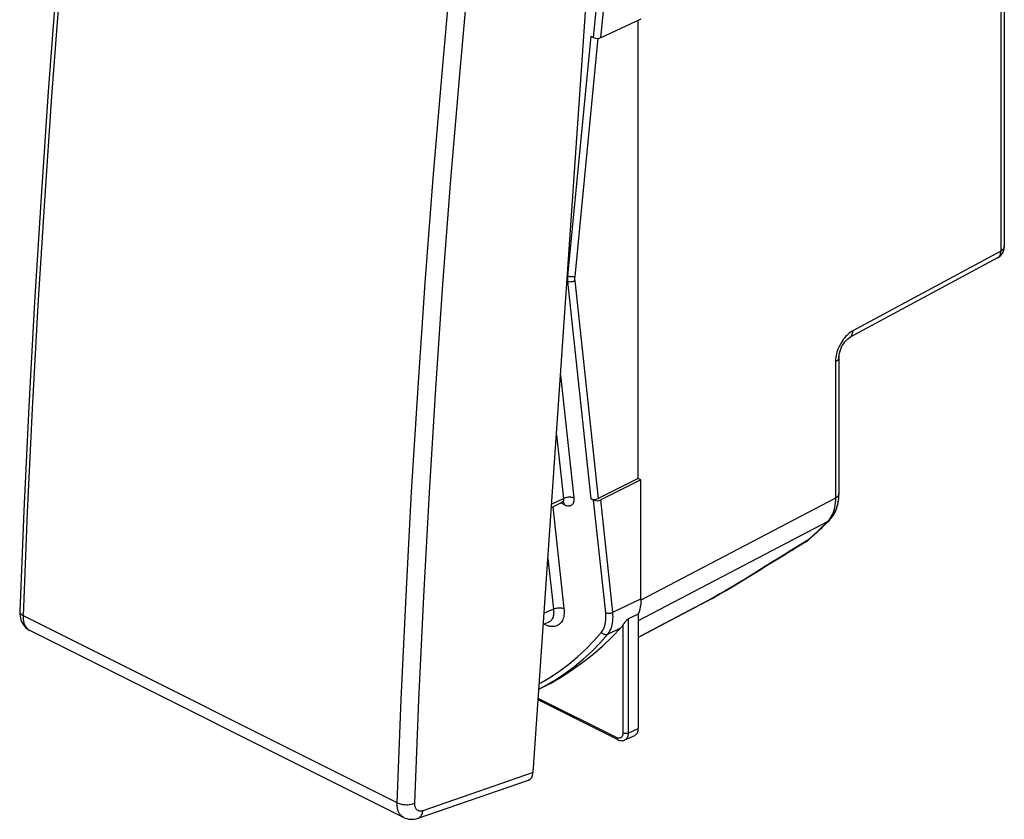
# Model space of a CAD drawing. Units: millimetres. Extents: x -29.6 to 10.2, y -31.9 to 21.6.
# Drawn here: x -29.6 to 9.3, y -31.9 to -0.3 of the extents above; entities that cross this region are included whole.
import ezdxf

# ---------------------------------------------------------------- set-up
doc = ezdxf.new("R2010")
doc.units = ezdxf.units.MM
doc.header["$LTSCALE"] = 15.367
doc.layers.get('0').update_dxf_attribs({"linetype": 'CONTINUOUS'})
for name, color, linetype in [('ASSI', 7, 'CONTINUOUS'), ('DRAFT', 7, 'CONTINUOUS'), ('RACCORDO', 7, 'CONTINUOUS')]:
    doc.layers.add(name, color=color, linetype=linetype)

msp = doc.modelspace()

# ---------------------------------------------------------------- linework, layer by layer
at = {"color": 7, "linetype": 'CONTINUOUS'}
for p, q in [((-5.151, -18.39), (-5.151, -0.305)), ((-8.585, -19.539), (-8.155, -19.33)), ((-5.151, -23.749), (-5.549, -23.938)), ((-5.151, -23.749), (-5.151, -28.262)), ((-8.586, -26.456), (-8.16, -26.208)), ((-5.967, -28.706), (-9.109, -27.135)), ((-5.684, -28.719), (-5.286, -28.535))]:
    msp.add_line(p, q, dxfattribs=at)
at = {"color": 250, "linetype": 'CONTINUOUS'}
for p, q in [((-5.549, -23.938), (-5.549, -28.446)), ((-6.357, -24.54), (-5.845, -24.296)), ((-5.759, -24.187), (-5.759, -28.445)), ((-6.006, -28.624), (-9.105, -27.075)), ((-5.549, -28.446), (-5.151, -28.262)), ((-5.984, -28.634), (-6.006, -28.624)), ((-5.964, -28.641), (-5.984, -28.634))]:
    msp.add_line(p, q, dxfattribs=at)
at = {"color": 7, "linetype": 'CONTINUOUS'}
for points in [[(-5.045, -23.144), (-5.048, -23.255), (-5.057, -23.363), (-5.072, -23.466), (-5.092, -23.564), (-5.119, -23.659), (-5.151, -23.749)], [(-5.742, -24.162), (-5.715, -24.124), (-5.707, -24.112)], [(-5.707, -24.112), (-5.689, -24.088), (-5.68, -24.077), (-5.672, -24.065), (-5.663, -24.054), (-5.654, -24.043), (-5.645, -24.032), (-5.637, -24.021), (-5.628, -24.01), (-5.619, -24), (-5.61, -23.99), (-5.601, -23.981), (-5.592, -23.971), (-5.583, -23.963), (-5.575, -23.955), (-5.566, -23.948), (-5.557, -23.943), (-5.549, -23.938)], [(-8.16, -26.208), (-7.745, -25.939), (-7.341, -25.649), (-6.949, -25.34), (-6.569, -25.012), (-6.201, -24.664), (-5.845, -24.296)], [(-5.759, -24.187), (-5.772, -24.206), (-5.786, -24.225), (-5.8, -24.243), (-5.815, -24.261), (-5.83, -24.279), (-5.845, -24.296)], [(-5.759, -24.187), (-5.75, -24.174), (-5.742, -24.162)], [(-9.08, -26.712), (-9.023, -26.684), (-8.586, -26.456)], [(-5.967, -28.706), (-5.928, -28.723), (-5.887, -28.736), (-5.845, -28.743), (-5.805, -28.746), (-5.765, -28.743), (-5.727, -28.735), (-5.691, -28.722), (-5.683, -28.719)]]:
    msp.add_lwpolyline(points, dxfattribs=at)
at = {"color": 250, "linetype": 'CONTINUOUS'}
for points in [[(-5.967, -28.706), (-5.969, -28.705), (-5.982, -28.695), (-5.992, -28.682), (-6, -28.665), (-6.005, -28.646), (-6.006, -28.624)], [(-5.759, -28.445), (-5.761, -28.477), (-5.765, -28.506), (-5.771, -28.532), (-5.779, -28.556), (-5.79, -28.577), (-5.802, -28.595), (-5.816, -28.61), (-5.83, -28.622), (-5.845, -28.632), (-5.86, -28.639), (-5.876, -28.644), (-5.892, -28.647), (-5.909, -28.649), (-5.926, -28.648), (-5.944, -28.646), (-5.964, -28.641)], [(-5.549, -28.446), (-5.569, -28.454), (-5.591, -28.461), (-5.616, -28.465), (-5.641, -28.467), (-5.667, -28.467), (-5.692, -28.464), (-5.717, -28.46), (-5.739, -28.453), (-5.759, -28.445)], [(-5.549, -28.446), (-5.551, -28.491), (-5.557, -28.533), (-5.566, -28.571), (-5.579, -28.605), (-5.594, -28.635), (-5.612, -28.661), (-5.631, -28.682), (-5.651, -28.7), (-5.673, -28.713), (-5.683, -28.719)]]:
    msp.add_lwpolyline(points, dxfattribs=at)
at = {"color": 7, "linetype": 'CONTINUOUS'}
msp.add_ellipse((-5.505, -28.086), major_axis=(-0.224, 0.447), ratio=0.61219, start_param=-3.160609, end_param=-2.255735, dxfattribs=at)
at = {"layer": 'ASSI', "color": 7, "linetype": 'CONTINUOUS'}
for p, q in [((9.308, 12.142), (9.308, -9.239)), ((-5.151, -18.39), (-5.151, -0.305)), ((9.045, -9.679), (3.197, -12.834)), ((9.045, -9.679), (9.1, -9.645)), ((2.777, -13.613), (2.777, -18.992)), ((2.233, -20.209), (2.145, -20.296)), ((2.408, -20.03), (2.407, -20.031)), ((2.408, -20.03), (2.467, -19.963)), ((2.467, -19.963), (2.546, -19.854)), ((1.538, -20.841), (1.6, -20.795)), ((1.693, -20.715), (1.6, -20.795)), ((-0.063, -21.821), (0.007, -21.777)), ((0.007, -21.777), (0.081, -21.732)), ((0.081, -21.732), (0.139, -21.697)), ((0.139, -21.697), (0.365, -21.561)), ((-0.604, -22.163), (-0.323, -21.986)), ((-0.323, -21.986), (-0.121, -21.858)), ((-0.121, -21.858), (-0.063, -21.821)), ((-2.414, -23.222), (-5.065, -24.622)), ((-2.411, -23.221), (-2.282, -23.15)), ((-5.151, -24.669), (-5.065, -24.622))]:
    msp.add_line(p, q, dxfattribs=at)
at = {"layer": 'ASSI', "color": 250, "linetype": 'CONTINUOUS'}
for p, q in [((9.167, 11.968), (9.167, -9.413)), ((9.308, -9.239), (9.307, -9.25)), ((9.167, -9.413), (3.319, -12.568)), ((9.045, -9.679), (9.053, -9.675)), ((3.038, -12.794), (2.99, -12.85)), ((2.636, -13.787), (2.636, -19.165)), ((2.636, -19.165), (-5.047, -23.202)), ((2.33, -20.089), (-5.151, -24.018)), ((2.33, -20.089), (2.202, -20.22)), ((2.377, -20.035), (2.33, -20.089)), ((1.812, -20.596), (1.678, -20.716)), ((1.678, -20.716), (1.543, -20.834)), ((1.578, -20.813), (1.543, -20.834)), ((1.6, -20.795), (1.578, -20.813)), ((0.03, -21.761), (-0.028, -21.797)), ((0.087, -21.726), (0.03, -21.761)), ((0.139, -21.697), (0.143, -21.692)), ((-0.199, -21.907), (-0.209, -21.912)), ((-1.689, -22.813), (-1.931, -22.953)), ((-2.173, -23.089), (-2.414, -23.222)), ((-2.414, -23.222), (-2.412, -23.221)), ((-1.931, -22.953), (-2.173, -23.089))]:
    msp.add_line(p, q, dxfattribs=at)
at = {"layer": 'ASSI', "color": 7, "linetype": 'CONTINUOUS'}
for points in [[(9.1, -9.645), (9.15, -9.603), (9.195, -9.555), (9.234, -9.5), (9.265, -9.441), (9.288, -9.378), (9.302, -9.311), (9.308, -9.239)], [(2.777, -13.613), (2.778, -13.581), (2.784, -13.517), (2.797, -13.445), (2.817, -13.369), (2.845, -13.29), (2.879, -13.212), (2.918, -13.137), (2.963, -13.066), (3.01, -13.001), (3.059, -12.946), (3.107, -12.899), (3.151, -12.863), (3.189, -12.839), (3.197, -12.834)], [(2.752, -19.301), (2.771, -19.139), (2.777, -18.992)], [(2.546, -19.854), (2.616, -19.733), (2.674, -19.598), (2.72, -19.454), (2.752, -19.301)], [(2.407, -20.031), (2.32, -20.12), (2.233, -20.209)], [(2.145, -20.296), (2.056, -20.382), (1.966, -20.467), (1.876, -20.551), (1.785, -20.633), (1.693, -20.715)], [(0.365, -21.561), (0.554, -21.446), (0.744, -21.33), (0.934, -21.214), (1.125, -21.097), (1.316, -20.978), (1.538, -20.841)], [(-2.282, -23.15), (-2.004, -22.994), (-1.725, -22.835), (-1.446, -22.672), (-1.166, -22.506), (-0.885, -22.336), (-0.604, -22.163)]]:
    msp.add_lwpolyline(points, dxfattribs=at)
at = {"layer": 'ASSI', "color": 250, "linetype": 'CONTINUOUS'}
for points in [[(9.307, -9.25), (9.302, -9.276), (9.292, -9.302), (9.276, -9.326), (9.255, -9.35), (9.23, -9.373), (9.201, -9.394), (9.167, -9.413)], [(9.053, -9.675), (9.079, -9.656), (9.102, -9.632), (9.122, -9.604), (9.139, -9.573), (9.151, -9.537), (9.161, -9.498), (9.166, -9.457), (9.167, -9.413)], [(3.319, -12.568), (3.275, -12.593), (3.23, -12.622), (3.184, -12.657), (3.136, -12.698), (3.087, -12.743), (3.038, -12.794)], [(3.197, -12.834), (3.205, -12.83), (3.231, -12.811), (3.254, -12.787), (3.274, -12.76), (3.29, -12.728), (3.303, -12.692), (3.312, -12.653), (3.318, -12.612), (3.319, -12.568)], [(2.99, -12.85), (2.943, -12.91), (2.899, -12.974), (2.857, -13.041), (2.817, -13.112), (2.781, -13.183), (2.749, -13.256), (2.721, -13.33), (2.697, -13.403)], [(2.662, -13.544), (2.65, -13.61), (2.642, -13.673), (2.637, -13.732), (2.636, -13.787)], [(2.697, -13.403), (2.677, -13.474), (2.662, -13.544)], [(2.777, -13.614), (2.773, -13.644), (2.761, -13.676), (2.741, -13.706), (2.713, -13.735), (2.678, -13.763), (2.636, -13.787)], [(2.777, -18.992), (2.773, -19.022), (2.761, -19.054), (2.741, -19.084), (2.713, -19.114), (2.678, -19.141), (2.636, -19.165)], [(2.636, -19.165), (2.634, -19.261), (2.628, -19.354), (2.617, -19.445), (2.601, -19.532), (2.582, -19.616), (2.558, -19.696), (2.53, -19.773), (2.497, -19.845)], [(2.202, -20.22), (2.074, -20.347), (1.944, -20.473), (1.812, -20.596)], [(2.407, -20.031), (2.372, -20.062), (2.33, -20.089)], [(2.497, -19.845), (2.461, -19.913), (2.421, -19.977), (2.377, -20.035)], [(1.543, -20.834), (1.308, -20.98), (1.073, -21.125), (0.839, -21.269), (0.606, -21.411), (0.374, -21.553), (0.087, -21.726)], [(1.538, -20.841), (1.539, -20.84), (1.543, -20.834)], [(-0.209, -21.912), (-0.458, -22.07), (-0.706, -22.225), (-0.954, -22.377), (-1.2, -22.525), (-1.445, -22.671), (-1.689, -22.813)], [(-0.028, -21.797), (-0.087, -21.834), (-0.147, -21.872), (-0.209, -21.912)]]:
    msp.add_lwpolyline(points, dxfattribs=at)
at = {"layer": 'DRAFT', "color": 7, "linetype": 'CONTINUOUS'}
for p, q in [((-5.151, -18.39), (-5.151, -0.305)), ((-5.045, -18.443), (-5.151, -18.39))]:
    msp.add_line(p, q, dxfattribs=at)
at = {"layer": 'RACCORDO', "color": 7, "linetype": 'CONTINUOUS'}
for p, q in [((9.308, 12.142), (9.308, -9.239)), ((-9.307, -30.008), (-6.669, 8.236)), ((-5.045, -0.256), (-6.634, -0.99)), ((-7.021, -0.933), (-6.915, -0.986)), ((9.304, -9.298), (9.308, -9.239)), ((9.045, -9.679), (3.197, -12.834)), ((9.045, -9.679), (9.089, -9.652)), ((2.777, -13.614), (2.777, -18.992)), ((-5.151, -18.39), (-6.74, -19.19)), ((-5.045, -18.443), (-6.634, -19.243)), ((-5.045, -23.144), (-5.045, -18.443)), ((2.775, -19.085), (2.777, -18.992)), ((-8.155, -19.33), (-8.155, -19.33)), ((-6.915, -19.245), (-7.021, -19.192)), ((2.766, -19.202), (2.775, -19.085)), ((2.32, -20.12), (2.233, -20.209)), ((2.407, -20.031), (2.32, -20.12)), ((2.408, -20.031), (2.407, -20.031)), ((1.461, -20.889), (1.538, -20.841)), ((1.538, -20.841), (1.581, -20.811)), ((1.581, -20.811), (1.6, -20.795)), ((1.693, -20.715), (1.6, -20.795)), ((-0.038, -21.806), (0.025, -21.766)), ((0.139, -21.697), (0.22, -21.648)), ((-0.369, -22.015), (-0.103, -21.846)), ((-0.103, -21.846), (-0.038, -21.806)), ((-5.07, -24.625), (-2.419, -23.225)), ((-2.419, -23.225), (-2.411, -23.221)), ((-8.687, -24.068), (-8.904, -24.16)), ((-14.42, -31.776), (-29.184, -24.395)), ((-5.151, -24.669), (-5.065, -24.622)), ((-13.847, -31.807), (-9.486, -30.299))]:
    msp.add_line(p, q, dxfattribs=at)
at = {"layer": 'RACCORDO', "color": 250, "linetype": 'CONTINUOUS'}
for p, q in [((9.167, 11.968), (9.167, -9.413)), ((-6.915, -0.986), (-6.438, 3.922)), ((-6.634, -0.99), (-6.158, 3.899)), ((-7.021, -0.933), (-7.941, -10.402)), ((-6.747, -1.015), (-7.662, -10.424)), ((9.308, -9.239), (9.307, -9.25)), ((9.167, -9.413), (3.319, -12.568)), ((9.045, -9.679), (9.053, -9.675)), ((-7.941, -10.402), (-7.954, -10.395)), ((-7.941, -10.613), (-7.968, -10.599)), ((-7.941, -10.613), (-7.021, -19.192)), ((-7.662, -10.593), (-6.74, -19.19)), ((3.087, -12.743), (3.038, -12.794)), ((2.677, -13.474), (2.662, -13.544)), ((2.636, -13.787), (2.636, -19.165)), ((-8.225, -14.316), (-7.697, -19.157)), ((-8.387, -16.665), (-8.112, -19.184)), ((-8.576, -19.41), (-8.112, -19.184)), ((-8.068, -19.439), (-8.221, -19.362)), ((-8.091, -19.36), (-8.08, -19.383)), ((-6.438, -23.692), (-6.915, -19.245)), ((-6.158, -23.673), (-6.634, -19.243)), ((2.636, -19.165), (-5.047, -23.202)), ((-8.527, -19.511), (-8.089, -23.532)), ((2.33, -20.089), (-5.151, -24.018)), ((2.377, -20.035), (2.33, -20.089)), ((2.497, -19.845), (2.461, -19.913)), ((1.678, -20.716), (1.543, -20.834)), ((1.578, -20.813), (1.543, -20.834)), ((1.6, -20.795), (1.578, -20.813)), ((-8.723, -21.548), (-8.504, -23.559)), ((0.03, -21.761), (-0.028, -21.797)), ((0.087, -21.726), (0.03, -21.761)), ((0.139, -21.697), (0.143, -21.692)), ((-0.147, -21.872), (-0.209, -21.912)), ((-0.199, -21.907), (-0.209, -21.912)), ((-0.087, -21.834), (-0.147, -21.872)), ((-0.028, -21.797), (-0.087, -21.834)), ((-1.689, -22.813), (-1.931, -22.953)), ((-6.158, -23.673), (-5.045, -23.144)), ((-2.419, -23.225), (-2.414, -23.222)), ((-2.414, -23.222), (-2.419, -23.225)), ((-2.173, -23.089), (-2.414, -23.222)), ((-2.414, -23.222), (-2.412, -23.221)), ((-1.931, -22.953), (-2.173, -23.089)), ((-8.504, -23.559), (-8.873, -23.716)), ((-14.682, -31.194), (-29.44, -23.815)), ((-8.763, -24.202), (-8.796, -24.19)), ((-9.307, -30.008), (-13.663, -31.513))]:
    msp.add_line(p, q, dxfattribs=at)
at = {"layer": 'RACCORDO', "color": 7, "linetype": 'CONTINUOUS'}
for points in [[(-27.025, 13.494), (-27.419, 9.42), (-27.795, 5.228), (-28.142, 1.048), (-28.458, -3.121), (-28.745, -7.278), (-29.002, -11.422), (-29.228, -15.554), (-29.425, -19.672), (-29.586, -23.64)], [(9.204, -9.544), (9.234, -9.5), (9.259, -9.453), (9.28, -9.403), (9.295, -9.351), (9.304, -9.298)], [(9.089, -9.652), (9.131, -9.62), (9.169, -9.584), (9.204, -9.544)], [(2.777, -13.614), (2.777, -13.586), (2.78, -13.544), (2.787, -13.499), (2.796, -13.45), (2.808, -13.399), (2.825, -13.346), (2.844, -13.292), (2.866, -13.239), (2.892, -13.186), (2.92, -13.134), (2.95, -13.086), (2.981, -13.04), (3.013, -12.998), (3.045, -12.96), (3.077, -12.927), (3.108, -12.898), (3.136, -12.874), (3.163, -12.855), (3.187, -12.84), (3.197, -12.834)], [(-8.155, -19.33), (-8.142, -19.324), (-8.131, -19.321), (-8.122, -19.32), (-8.117, -19.319)], [(2.408, -20.031), (2.46, -19.971), (2.518, -19.896), (2.572, -19.814), (2.62, -19.725), (2.662, -19.631), (2.698, -19.531), (2.727, -19.425), (2.75, -19.316), (2.766, -19.202)], [(2.233, -20.209), (2.145, -20.296), (2.056, -20.382), (1.966, -20.467), (1.876, -20.551), (1.785, -20.633), (1.693, -20.715)], [(0.22, -21.648), (0.396, -21.542), (0.572, -21.435), (0.749, -21.327), (0.926, -21.219), (1.104, -21.11), (1.282, -21), (1.461, -20.889)], [(0.025, -21.766), (0.087, -21.729), (0.139, -21.697)], [(-2.411, -23.221), (-2.239, -23.126), (-1.973, -22.977), (-1.707, -22.824), (-1.44, -22.669), (-1.173, -22.51), (-0.906, -22.348), (-0.637, -22.183), (-0.369, -22.015)], [(-29.586, -23.64), (-29.587, -23.673), (-29.584, -23.754), (-29.575, -23.832), (-29.56, -23.906), (-29.539, -23.978), (-29.513, -24.045), (-29.481, -24.109), (-29.443, -24.169), (-29.401, -24.223), (-29.355, -24.273), (-29.304, -24.318), (-29.249, -24.357), (-29.192, -24.391), (-29.184, -24.395)], [(-14.421, -31.776), (-14.36, -31.803), (-14.292, -31.825), (-14.222, -31.841), (-14.149, -31.849), (-14.075, -31.85), (-14, -31.843), (-13.924, -31.829), (-13.847, -31.807)]]:
    msp.add_lwpolyline(points, dxfattribs=at)
at = {"layer": 'RACCORDO', "color": 250, "linetype": 'CONTINUOUS'}
for points in [[(-29.44, -23.815), (-29.274, -19.739), (-29.078, -15.649), (-28.852, -11.546), (-28.597, -7.43), (-28.312, -3.302), (-27.998, 0.837), (-27.654, 4.989), (-27.281, 9.151), (-26.878, 13.324)], [(-14.682, -31.194), (-14.52, -27.115), (-14.327, -23.024), (-14.104, -18.92), (-13.85, -14.804), (-13.565, -10.676), (-13.25, -6.537), (-12.904, -2.387), (-12.528, 1.774), (-12.121, 5.946)], [(-13.982, -31.217), (-13.82, -27.141), (-13.627, -23.054), (-13.404, -18.954), (-13.15, -14.843), (-12.866, -10.719), (-12.551, -6.584), (-12.205, -2.438), (-11.829, 1.718)], [(9.307, -9.25), (9.302, -9.276), (9.292, -9.302), (9.276, -9.326), (9.255, -9.35), (9.23, -9.373), (9.201, -9.394), (9.167, -9.413)], [(9.053, -9.675), (9.079, -9.656), (9.102, -9.632), (9.122, -9.604), (9.139, -9.573), (9.151, -9.537), (9.161, -9.498), (9.166, -9.457), (9.167, -9.413)], [(-7.941, -10.402), (-7.943, -10.416), (-7.944, -10.431), (-7.945, -10.445), (-7.945, -10.46), (-7.946, -10.474), (-7.946, -10.488), (-7.947, -10.503), (-7.947, -10.517), (-7.946, -10.531), (-7.946, -10.545), (-7.945, -10.558), (-7.945, -10.572), (-7.944, -10.586), (-7.943, -10.599), (-7.941, -10.613)], [(-7.662, -10.424), (-7.682, -10.43), (-7.703, -10.434), (-7.726, -10.437), (-7.751, -10.439), (-7.776, -10.439), (-7.802, -10.437), (-7.828, -10.434), (-7.853, -10.43), (-7.877, -10.425), (-7.9, -10.418), (-7.922, -10.41), (-7.941, -10.402)], [(-7.662, -10.424), (-7.663, -10.436), (-7.664, -10.448), (-7.665, -10.459), (-7.665, -10.471), (-7.666, -10.482), (-7.666, -10.494), (-7.666, -10.505), (-7.666, -10.516), (-7.666, -10.528), (-7.666, -10.539), (-7.665, -10.55), (-7.665, -10.561), (-7.664, -10.572), (-7.663, -10.583), (-7.662, -10.593)], [(-7.662, -10.593), (-7.682, -10.604), (-7.703, -10.614), (-7.726, -10.622), (-7.751, -10.628), (-7.776, -10.633), (-7.802, -10.636), (-7.828, -10.637), (-7.853, -10.635), (-7.877, -10.632), (-7.9, -10.628), (-7.922, -10.621), (-7.941, -10.613)], [(3.038, -12.794), (2.99, -12.85), (2.943, -12.91), (2.899, -12.974), (2.857, -13.041), (2.817, -13.112), (2.781, -13.183), (2.749, -13.256), (2.721, -13.33), (2.697, -13.403), (2.677, -13.474)], [(3.319, -12.568), (3.275, -12.593), (3.23, -12.622), (3.184, -12.657), (3.136, -12.698), (3.087, -12.743)], [(3.197, -12.834), (3.205, -12.83), (3.231, -12.811), (3.254, -12.787), (3.274, -12.76), (3.29, -12.728), (3.303, -12.692), (3.312, -12.653), (3.318, -12.612), (3.319, -12.568)], [(2.662, -13.544), (2.65, -13.61), (2.642, -13.673), (2.637, -13.732), (2.636, -13.787)], [(2.777, -13.614), (2.773, -13.644), (2.761, -13.676), (2.741, -13.706), (2.713, -13.735), (2.678, -13.763), (2.636, -13.787)], [(2.777, -18.992), (2.773, -19.022), (2.761, -19.054), (2.741, -19.084), (2.713, -19.114), (2.678, -19.141), (2.636, -19.165)], [(-8.112, -19.184), (-8.108, -19.205), (-8.107, -19.224), (-8.107, -19.242), (-8.108, -19.259), (-8.112, -19.275), (-8.117, -19.289), (-8.123, -19.301), (-8.132, -19.312), (-8.141, -19.321), (-8.153, -19.328), (-8.155, -19.33)], [(-8.125, -19.32), (-8.121, -19.323), (-8.105, -19.34), (-8.091, -19.36)], [(-8.112, -19.184), (-8.083, -19.168), (-8.05, -19.154), (-8.016, -19.142), (-7.979, -19.133), (-7.941, -19.127), (-7.903, -19.123), (-7.865, -19.122), (-7.828, -19.123), (-7.792, -19.128), (-7.757, -19.135), (-7.726, -19.145), (-7.697, -19.157)], [(-8.08, -19.383), (-8.073, -19.41), (-8.068, -19.439)], [(-7.697, -19.157), (-7.694, -19.2), (-7.694, -19.241), (-7.698, -19.279), (-7.704, -19.314), (-7.714, -19.347), (-7.727, -19.377), (-7.743, -19.403), (-7.762, -19.425), (-7.784, -19.444), (-7.808, -19.46), (-7.834, -19.471), (-7.863, -19.479), (-7.893, -19.482), (-7.926, -19.481), (-7.96, -19.477), (-7.995, -19.468), (-8.031, -19.455), (-8.068, -19.439)], [(2.636, -19.165), (2.634, -19.261), (2.628, -19.354), (2.617, -19.445), (2.601, -19.532), (2.582, -19.616), (2.558, -19.696), (2.53, -19.773), (2.497, -19.845)], [(2.33, -20.089), (2.202, -20.22), (2.074, -20.347), (1.944, -20.473), (1.812, -20.596), (1.678, -20.716)], [(2.407, -20.031), (2.372, -20.062), (2.33, -20.089)], [(2.461, -19.913), (2.421, -19.977), (2.377, -20.035)], [(1.543, -20.834), (1.308, -20.98), (1.073, -21.125), (0.839, -21.269), (0.606, -21.411), (0.374, -21.553), (0.087, -21.726)], [(1.538, -20.841), (1.539, -20.84), (1.543, -20.834)], [(-0.209, -21.912), (-0.458, -22.07), (-0.706, -22.225), (-0.954, -22.377), (-1.2, -22.525), (-1.445, -22.671), (-1.689, -22.813)], [(-29.586, -23.64), (-29.586, -23.659), (-29.58, -23.683), (-29.569, -23.707), (-29.552, -23.731), (-29.531, -23.754), (-29.505, -23.776), (-29.475, -23.796), (-29.44, -23.815)], [(-8.089, -23.532), (-8.083, -23.596), (-8.081, -23.659), (-8.083, -23.721), (-8.089, -23.782), (-8.098, -23.842), (-8.111, -23.898), (-8.129, -23.951), (-8.15, -24.001), (-8.175, -24.046), (-8.203, -24.086), (-8.234, -24.121), (-8.267, -24.151), (-8.301, -24.176), (-8.337, -24.196), (-8.373, -24.213), (-8.409, -24.225), (-8.446, -24.233), (-8.483, -24.239), (-8.519, -24.242), (-8.556, -24.242), (-8.592, -24.24), (-8.627, -24.235), (-8.662, -24.229), (-8.696, -24.221), (-8.73, -24.212), (-8.763, -24.202)], [(-8.504, -23.559), (-8.498, -23.607), (-8.494, -23.655), (-8.493, -23.702), (-8.495, -23.748), (-8.501, -23.793), (-8.509, -23.836), (-8.52, -23.876), (-8.535, -23.914), (-8.553, -23.947), (-8.573, -23.977), (-8.595, -24.004), (-8.619, -24.026), (-8.644, -24.045), (-8.671, -24.06), (-8.687, -24.068)], [(-8.504, -23.559), (-8.475, -23.543), (-8.442, -23.529), (-8.408, -23.517), (-8.371, -23.508), (-8.334, -23.501), (-8.295, -23.497), (-8.257, -23.496), (-8.22, -23.498), (-8.184, -23.503), (-8.15, -23.51), (-8.118, -23.52), (-8.089, -23.532)], [(-6.607, -24.468), (-6.573, -24.423), (-6.542, -24.374), (-6.515, -24.321), (-6.491, -24.264), (-6.471, -24.203), (-6.455, -24.139), (-6.442, -24.071), (-6.434, -24.001), (-6.429, -23.927), (-6.428, -23.852), (-6.431, -23.773), (-6.438, -23.692)], [(-6.438, -23.692), (-6.418, -23.701), (-6.397, -23.707), (-6.374, -23.712), (-6.349, -23.715), (-6.324, -23.716), (-6.298, -23.716), (-6.272, -23.713), (-6.247, -23.708), (-6.223, -23.702), (-6.199, -23.694), (-6.178, -23.684), (-6.158, -23.673)], [(-6.357, -24.54), (-6.319, -24.489), (-6.284, -24.434), (-6.253, -24.375), (-6.225, -24.311), (-6.202, -24.244), (-6.183, -24.172), (-6.168, -24.097), (-6.158, -24.018), (-6.151, -23.936), (-6.149, -23.851), (-6.152, -23.763), (-6.158, -23.673)], [(-29.184, -24.395), (-29.191, -24.391), (-29.234, -24.364), (-29.274, -24.332), (-29.31, -24.293), (-29.342, -24.249), (-29.37, -24.2), (-29.393, -24.146), (-29.412, -24.087), (-29.426, -24.024), (-29.436, -23.957), (-29.44, -23.888), (-29.44, -23.815)], [(-9.064, -26.492), (-8.998, -26.457), (-8.618, -26.232), (-8.249, -25.986), (-7.894, -25.721), (-7.551, -25.436), (-7.223, -25.133), (-6.908, -24.81), (-6.607, -24.468)], [(-8.796, -24.19), (-8.828, -24.177), (-8.859, -24.163), (-8.883, -24.151)], [(-6.607, -24.468), (-6.585, -24.492), (-6.56, -24.513), (-6.532, -24.53), (-6.503, -24.544), (-6.472, -24.553), (-6.442, -24.557), (-6.412, -24.556), (-6.384, -24.55), (-6.357, -24.54)], [(-8.385, -26.318), (-8.013, -26.07), (-7.655, -25.803), (-7.31, -25.516), (-6.978, -25.209), (-6.661, -24.884), (-6.357, -24.54)], [(-9.079, -26.707), (-8.769, -26.545), (-8.385, -26.318)], [(-14.682, -31.194), (-14.644, -31.212), (-14.602, -31.227), (-14.557, -31.241), (-14.51, -31.252), (-14.461, -31.261), (-14.41, -31.268), (-14.359, -31.272), (-14.307, -31.274), (-14.256, -31.273), (-14.205, -31.269), (-14.156, -31.263), (-14.108, -31.255), (-14.063, -31.244), (-14.021, -31.232), (-13.982, -31.217)], [(-14.421, -31.776), (-14.428, -31.773), (-14.472, -31.746), (-14.512, -31.712), (-14.549, -31.673), (-14.582, -31.629), (-14.61, -31.579), (-14.634, -31.525), (-14.653, -31.466), (-14.668, -31.403), (-14.678, -31.336), (-14.682, -31.267), (-14.682, -31.194)], [(-13.663, -31.513), (-13.692, -31.522), (-13.722, -31.527), (-13.75, -31.53), (-13.777, -31.529), (-13.804, -31.524), (-13.829, -31.517), (-13.853, -31.506), (-13.875, -31.493), (-13.896, -31.476), (-13.914, -31.457), (-13.931, -31.434), (-13.945, -31.409), (-13.957, -31.382), (-13.967, -31.352), (-13.975, -31.321), (-13.979, -31.288), (-13.982, -31.253), (-13.982, -31.217)], [(-13.847, -31.806), (-13.838, -31.803), (-13.807, -31.788), (-13.779, -31.768), (-13.752, -31.743), (-13.729, -31.714), (-13.709, -31.681), (-13.692, -31.643), (-13.679, -31.603), (-13.669, -31.559), (-13.663, -31.513)]]:
    msp.add_lwpolyline(points, dxfattribs=at)
at = {"layer": 'RACCORDO', "color": 7, "linetype": 'CONTINUOUS'}
for centre, major_axis, ratio, start_param, end_param in [((-6.772, -0.918), (0.201, -0.002), 0.489153, 3.929404, 5.482877), ((-6.879, -19.118), (0.201, 0.004), 0.510443, -2.368236, -0.814763), ((-6.772, -19.171), (0.201, 0.004), 0.510443, -2.368236, -0.814763), ((-9.661, -29.831), (-0.183, 0.466), 0.653298, -3.16873, -2.199092)]:
    msp.add_ellipse(centre, major_axis=major_axis, ratio=ratio, start_param=start_param, end_param=end_param, dxfattribs=at)

doc.saveas('drawing.dxf')
